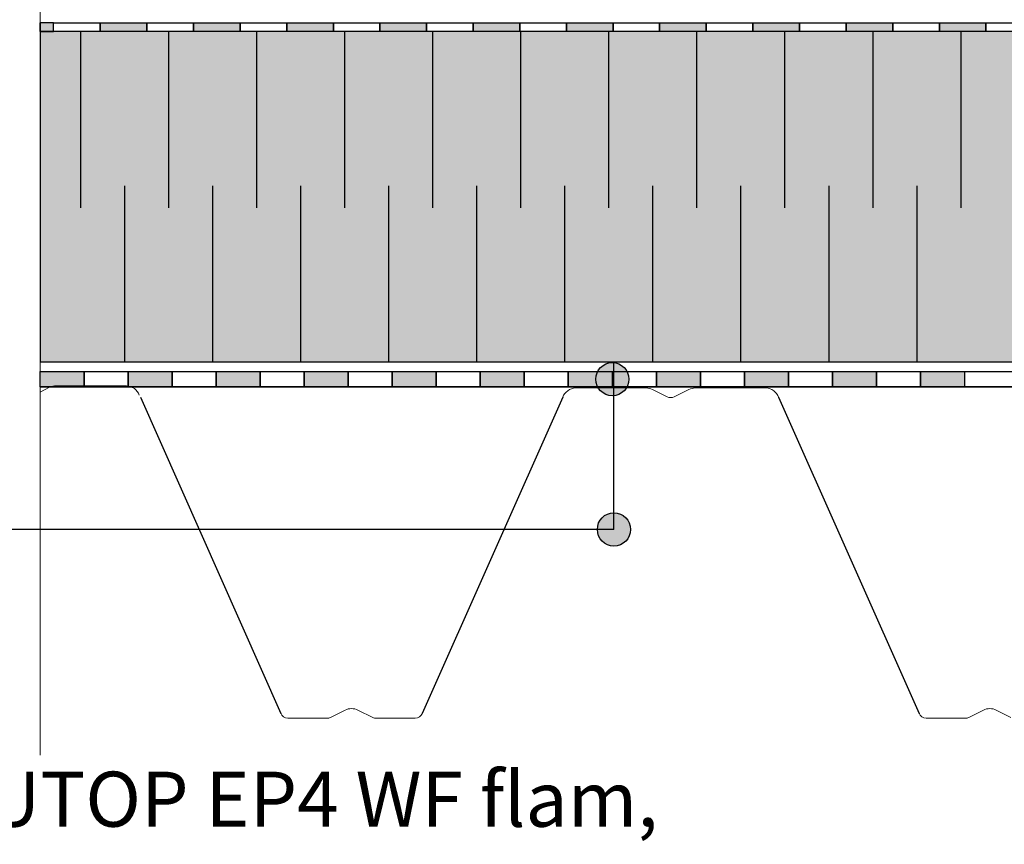
# Model space of a CAD drawing. Units: millimetres. Extents: x 5395 to 7495, y 137 to 3251.
# Drawn here: x 5965 to 6412, y 1455 to 1830 of the extents above; entities that cross this region are included whole.
import ezdxf
from ezdxf.lldxf.tags import DXFTag

# ---------------------------------------------------------------- set-up
doc = ezdxf.new("R2010")
doc.units = ezdxf.units.MM
doc.layers.add('ROCKWOOL', color=1, linetype='Continuous', lineweight=9)
for name, color, linetype in [('swisspor hacz', 7, 'Continuous'), ('swisspor opis', 7, 'Continuous'), ('SWISSPOR10', 253, 'Continuous'), ('SWISSPOR7', 27, 'Continuous')]:
    doc.layers.add(name, color=color, linetype=linetype)
doc.styles.add('SWISSPOR', font='ARIAL.TTF')
tags = doc.linetypes.add('DASHDOT', pattern=[25.4, 12.7, -6.35, 0, -6.35]).pattern_tags.tags
tags[10:11] = [DXFTag(74, 4), DXFTag(75, 0), DXFTag(340, '0'), DXFTag(46, 1.0), DXFTag(50, 0.0), DXFTag(44, 0.0), DXFTag(45, 0.0)]
tags[8:9] = [DXFTag(74, 4), DXFTag(75, 0), DXFTag(340, '0'), DXFTag(46, 1.0), DXFTag(50, 0.0), DXFTag(44, 0.0), DXFTag(45, 0.0)]
tags[6:7] = [DXFTag(74, 4), DXFTag(75, 0), DXFTag(340, '0'), DXFTag(46, 1.0), DXFTag(50, 0.0), DXFTag(44, 0.0), DXFTag(45, 0.0)]
tags[4:5] = [DXFTag(74, 4), DXFTag(75, 0), DXFTag(340, '0'), DXFTag(46, 1.0), DXFTag(50, 0.0), DXFTag(44, 0.0), DXFTag(45, 0.0)]

msp = doc.modelspace()

# ---------------------------------------------------------------- hatches: boundary and pattern name
at = {"layer": 'swisspor hacz', "true_color": 0xb2ebff}
h = msp.add_hatch(color=141, dxfattribs=at)
h.set_gradient(color1=(177, 177, 174), color2=(173, 173, 170), one_color=1, tint=0.49, name='INVHEMISPHERICAL')
edge = h.paths.add_edge_path()
edge.add_line((5974.19, 1466.37), (5974.19, 1894.07))
h.paths.add_polyline_path([(5974.16, 1674.45), (7026.61, 1674.45), (7026.61, 1824.45), (5974.16, 1824.45)])
at = {"layer": 'swisspor hacz'}
for points in [[(5974.16, 1824.45), (5980.29, 1824.45), (5980.29, 1828.45), (5974.16, 1828.45)], [(6001.47, 1828.45), (6022.65, 1828.45), (6022.65, 1824.45), (6001.47, 1824.45)], [(6043.83, 1828.45), (6065.01, 1828.45), (6065.01, 1824.45), (6043.83, 1824.45)], [(5974.13, 1670.1), (5994.13, 1670.1), (5994.13, 1663.1), (5974.13, 1663.1)], [(6014.13, 1670.1), (6034.13, 1670.1), (6034.13, 1663.1), (6014.13, 1663.1)], [(6054.13, 1670.1), (6074.13, 1670.1), (6074.13, 1663.1), (6054.13, 1663.1)], [(6094.13, 1670.1), (6114.13, 1670.1), (6114.13, 1663.1), (6094.13, 1663.1)], [(6134.13, 1670.1), (6154.13, 1670.1), (6154.13, 1663.1), (6134.13, 1663.1)], [(6174.13, 1670.1), (6194.13, 1670.1), (6194.13, 1663.1), (6174.13, 1663.1)], [(6214.13, 1670.1), (6234.13, 1670.1), (6234.13, 1663.1), (6214.13, 1663.1)], [(6254.13, 1670.1), (6274.13, 1670.1), (6274.13, 1663.1), (6254.13, 1663.1)], [(6294.13, 1670.1), (6314.13, 1670.1), (6314.13, 1663.1), (6294.13, 1663.1)], [(6334.13, 1670.1), (6354.13, 1670.1), (6354.13, 1663.1), (6334.13, 1663.1)], [(6374.13, 1670.1), (6394.13, 1670.1), (6394.13, 1663.1), (6374.13, 1663.1)]]:
    msp.add_hatch(color=7, dxfattribs=at).paths.add_polyline_path(points)
h = msp.add_hatch(color=7, dxfattribs=at)
h.paths.add_polyline_path([(6128.55, 1828.45), (6149.73, 1828.45), (6149.73, 1824.45), (6128.55, 1824.45)])
h.paths.add_polyline_path([(6086.19, 1828.45), (6107.37, 1828.45), (6107.37, 1824.45), (6086.19, 1824.45)])
h.paths.add_polyline_path([(6170.91, 1828.45), (6192.09, 1828.45), (6192.09, 1824.45), (6170.91, 1824.45)])
h.paths.add_polyline_path([(6213.27, 1828.45), (6234.45, 1828.45), (6234.45, 1824.45), (6213.27, 1824.45)])
h = msp.add_hatch(color=7, dxfattribs=at)
h.paths.add_polyline_path([(6297.99, 1828.45), (6319.17, 1828.45), (6319.17, 1824.45), (6297.99, 1824.45)])
h.paths.add_polyline_path([(6382.71, 1828.45), (6403.89, 1828.45), (6403.89, 1824.45), (6382.71, 1824.45)])
h.paths.add_polyline_path([(6255.63, 1828.45), (6276.81, 1828.45), (6276.81, 1824.45), (6255.63, 1824.45)])
h.paths.add_polyline_path([(6340.35, 1828.45), (6361.53, 1828.45), (6361.53, 1824.45), (6340.35, 1824.45)])
h.paths.add_polyline_path([(6425.07, 1828.45), (6446.25, 1828.45), (6446.25, 1824.45), (6425.07, 1824.45)])
at = {"layer": 'SWISSPOR7'}
for points in [[(6241.69, 1666.6, 1), (6226.58, 1666.6, 1)], [(6242.42, 1598.38, 1), (6227.31, 1598.38, 1)]]:
    msp.add_hatch(color=7, dxfattribs=at).paths.add_polyline_path(points)

# ---------------------------------------------------------------- linework, layer by layer
at = {"layer": 'ROCKWOOL', "color": 7, "linetype": 'Continuous'}
for p, q in [((5974.13, 1660.79), (5978.44, 1662.94)), ((5981.35, 1663.63), (6013.45, 1663.63)), ((6217.37, 1662.63), (6249.47, 1662.63)), ((6252.37, 1661.94), (6259.08, 1658.59)), ((6252.37, 1661.94), (6259.08, 1658.59)), ((6262.21, 1658.59), (6268.92, 1661.94)), ((6262.21, 1658.59), (6268.92, 1661.94)), ((6271.83, 1662.63), (6303.93, 1662.63)), ((6104.47, 1512.63), (6086.76, 1512.63)), ((6112.74, 1516.35), (6106.03, 1513)), ((6125.26, 1513), (6118.55, 1516.35)), ((6144.53, 1512.63), (6126.83, 1512.63)), ((6376.76, 1512.63), (6394.47, 1512.63)), ((6396.03, 1513), (6402.74, 1516.35)), ((6408.55, 1516.35), (6415.26, 1513))]:
    msp.add_line(p, q, dxfattribs=at)
for centre, radius, start, end in [((5981.35, 1657.13), 6.5, 90, 116.5651), ((6013.11, 1657.14), 6.5, 20.4064, 87.068), ((6217.7, 1656.14), 6.5, 92.932, 159.5936), ((6249.47, 1656.13), 6.5, 63.4349, 90), ((6249.47, 1656.13), 6.5, 63.4349, 90), ((6271.83, 1656.13), 6.5, 90, 116.5651), ((6303.58, 1656.14), 6.5, 20.3208, 86.9929), ((6260.65, 1661.72), 3.5, 243.4349, 296.5651), ((6260.65, 1661.72), 3.5, 243.4349, 296.5651), ((6115.65, 1510.54), 6.5, 63.4349, 116.5651), ((6405.65, 1510.54), 6.5, 63.4349, 116.5651), ((6086.76, 1516.13), 3.5, 200.3208, 270), ((6104.47, 1516.13), 3.5, 270, 296.5651), ((6126.83, 1516.13), 3.5, 243.4349, 270), ((6144.53, 1516.13), 3.5, 270, 339.6792), ((6376.76, 1516.13), 3.5, 200.3208, 270), ((6394.47, 1516.13), 3.5, 270, 296.5651)]:
    msp.add_arc(centre, radius, start, end, dxfattribs=at)
at = {"layer": 'swisspor hacz', "color": 7}
for p, q in [((5974.16, 1824.45), (5974.16, 1828.45)), ((6234.86, 1598.38), (6234.86, 1674.45)), ((5974.13, 1670.1), (7026.58, 1670.1)), ((5974.13, 1663.1), (7026.58, 1663.1)), ((5974.13, 1663.1), (7026.58, 1663.1)), ((6019.68, 1658.39), (6083.53, 1514.78)), ((6211.61, 1658.39), (6147.76, 1514.78)), ((6309.68, 1658.39), (6373.53, 1514.78)), ((6234.86, 1598.38), (5473.64, 1598.38))]:
    msp.add_line(p, q, dxfattribs=at)
at = {"layer": 'swisspor hacz', "color": 7, "linetype": 'Continuous'}
for p, q in [((5974.16, 1824.45), (5974.16, 1806.45)), ((5992.42, 1824.45), (5992.42, 1744.45)), ((5992.42, 1824.45), (5992.42, 1744.45)), ((6032.42, 1824.45), (6032.42, 1744.45)), ((6032.42, 1824.45), (6032.42, 1744.45)), ((6072.42, 1824.45), (6072.42, 1744.45)), ((6072.42, 1824.45), (6072.42, 1744.45)), ((6112.42, 1824.45), (6112.42, 1744.45)), ((6112.42, 1824.45), (6112.42, 1744.45)), ((6152.42, 1824.45), (6152.42, 1744.45)), ((6152.42, 1824.45), (6152.42, 1744.45)), ((6192.42, 1824.45), (6192.42, 1744.45)), ((6192.42, 1824.45), (6192.42, 1744.45)), ((6232.42, 1824.45), (6232.42, 1744.45)), ((6232.42, 1824.45), (6232.42, 1744.45)), ((6272.42, 1824.45), (6272.42, 1744.45)), ((6272.42, 1824.45), (6272.42, 1744.45)), ((6312.42, 1824.45), (6312.42, 1744.45)), ((6312.42, 1824.45), (6312.42, 1744.45)), ((6352.42, 1824.45), (6352.42, 1744.45)), ((6352.42, 1824.45), (6352.42, 1744.45)), ((6392.42, 1824.45), (6392.42, 1744.45)), ((6392.42, 1824.45), (6392.42, 1744.45)), ((6012.42, 1754.45), (6012.42, 1674.45)), ((6012.42, 1754.45), (6012.42, 1674.45)), ((6052.42, 1754.45), (6052.42, 1674.45)), ((6052.42, 1754.45), (6052.42, 1674.45)), ((6092.42, 1754.45), (6092.42, 1674.45)), ((6092.42, 1754.45), (6092.42, 1674.45)), ((6132.42, 1754.45), (6132.42, 1674.45)), ((6132.42, 1754.45), (6132.42, 1674.45)), ((6172.42, 1754.45), (6172.42, 1674.45)), ((6172.42, 1754.45), (6172.42, 1674.45)), ((6212.42, 1754.45), (6212.42, 1674.45)), ((6212.42, 1754.45), (6212.42, 1674.45)), ((6252.42, 1754.45), (6252.42, 1674.45)), ((6252.42, 1754.45), (6252.42, 1674.45)), ((6292.42, 1754.45), (6292.42, 1674.45)), ((6292.42, 1754.45), (6292.42, 1674.45)), ((6332.42, 1754.45), (6332.42, 1674.45)), ((6332.42, 1754.45), (6332.42, 1674.45)), ((6372.42, 1754.45), (6372.42, 1674.45)), ((6372.42, 1754.45), (6372.42, 1674.45)), ((7026.61, 1663.1), (5974.16, 1663.1)), ((7026.61, 1663.1), (5974.16, 1663.1))]:
    msp.add_line(p, q, dxfattribs=at)
at = {"layer": 'swisspor hacz', "color": 7}
for points in [[(5974.16, 1824.45), (5980.29, 1824.45), (5980.29, 1828.45), (5974.16, 1828.45)], [(5980.29, 1828.45), (6001.47, 1828.45), (6001.47, 1824.45), (5980.29, 1824.45)], [(6001.47, 1828.45), (6022.65, 1828.45), (6022.65, 1824.45), (6001.47, 1824.45)], [(6022.65, 1828.45), (6043.83, 1828.45), (6043.83, 1824.45), (6022.65, 1824.45)], [(6043.83, 1828.45), (6065.01, 1828.45), (6065.01, 1824.45), (6043.83, 1824.45)], [(6065.01, 1828.45), (6086.19, 1828.45), (6086.19, 1824.45), (6065.01, 1824.45)], [(6086.19, 1828.45), (6107.37, 1828.45), (6107.37, 1824.45), (6086.19, 1824.45)], [(6107.37, 1828.45), (6128.55, 1828.45), (6128.55, 1824.45), (6107.37, 1824.45)], [(6128.55, 1828.45), (6149.73, 1828.45), (6149.73, 1824.45), (6128.55, 1824.45)], [(6149.73, 1828.45), (6170.91, 1828.45), (6170.91, 1824.45), (6149.73, 1824.45)], [(6170.91, 1828.45), (6192.09, 1828.45), (6192.09, 1824.45), (6170.91, 1824.45)], [(6192.09, 1828.45), (6213.27, 1828.45), (6213.27, 1824.45), (6192.09, 1824.45)], [(6213.27, 1828.45), (6234.45, 1828.45), (6234.45, 1824.45), (6213.27, 1824.45)], [(6234.45, 1828.45), (6255.63, 1828.45), (6255.63, 1824.45), (6234.45, 1824.45)], [(6255.63, 1828.45), (6276.81, 1828.45), (6276.81, 1824.45), (6255.63, 1824.45)], [(6276.81, 1828.45), (6297.99, 1828.45), (6297.99, 1824.45), (6276.81, 1824.45)], [(6297.99, 1828.45), (6319.17, 1828.45), (6319.17, 1824.45), (6297.99, 1824.45)], [(6319.17, 1828.45), (6340.35, 1828.45), (6340.35, 1824.45), (6319.17, 1824.45)], [(6340.35, 1828.45), (6361.53, 1828.45), (6361.53, 1824.45), (6340.35, 1824.45)], [(6361.53, 1828.45), (6382.71, 1828.45), (6382.71, 1824.45), (6361.53, 1824.45)], [(6382.71, 1828.45), (6403.89, 1828.45), (6403.89, 1824.45), (6382.71, 1824.45)], [(6403.89, 1828.45), (6425.07, 1828.45), (6425.07, 1824.45), (6403.89, 1824.45)], [(5974.13, 1670.1), (5994.13, 1670.1), (5994.13, 1663.1), (5974.13, 1663.1)], [(5994.13, 1670.1), (6014.13, 1670.1), (6014.13, 1663.1), (5994.13, 1663.1)], [(6014.13, 1670.1), (6034.13, 1670.1), (6034.13, 1663.1), (6014.13, 1663.1)], [(6034.13, 1670.1), (6054.13, 1670.1), (6054.13, 1663.1), (6034.13, 1663.1)], [(6054.13, 1670.1), (6074.13, 1670.1), (6074.13, 1663.1), (6054.13, 1663.1)], [(6074.13, 1670.1), (6094.13, 1670.1), (6094.13, 1663.1), (6074.13, 1663.1)], [(6094.13, 1670.1), (6114.13, 1670.1), (6114.13, 1663.1), (6094.13, 1663.1)], [(6114.13, 1670.1), (6134.13, 1670.1), (6134.13, 1663.1), (6114.13, 1663.1)], [(6134.13, 1670.1), (6154.13, 1670.1), (6154.13, 1663.1), (6134.13, 1663.1)], [(6154.13, 1670.1), (6174.13, 1670.1), (6174.13, 1663.1), (6154.13, 1663.1)], [(6174.13, 1670.1), (6194.13, 1670.1), (6194.13, 1663.1), (6174.13, 1663.1)], [(6194.13, 1670.1), (6214.13, 1670.1), (6214.13, 1663.1), (6194.13, 1663.1)], [(6214.13, 1670.1), (6234.13, 1670.1), (6234.13, 1663.1), (6214.13, 1663.1)], [(6234.13, 1670.1), (6254.13, 1670.1), (6254.13, 1663.1), (6234.13, 1663.1)], [(6254.13, 1670.1), (6274.13, 1670.1), (6274.13, 1663.1), (6254.13, 1663.1)], [(6274.13, 1670.1), (6294.13, 1670.1), (6294.13, 1663.1), (6274.13, 1663.1)], [(6294.13, 1670.1), (6314.13, 1670.1), (6314.13, 1663.1), (6294.13, 1663.1)], [(6314.13, 1670.1), (6334.13, 1670.1), (6334.13, 1663.1), (6314.13, 1663.1)], [(6334.13, 1670.1), (6354.13, 1670.1), (6354.13, 1663.1), (6334.13, 1663.1)], [(6354.13, 1670.1), (6374.13, 1670.1), (6374.13, 1663.1), (6354.13, 1663.1)], [(6374.13, 1670.1), (6394.13, 1670.1), (6394.13, 1663.1), (6374.13, 1663.1)]]:
    msp.add_lwpolyline(points, close=True, dxfattribs=at)
at = {"layer": 'swisspor hacz', "color": 7, "linetype": 'Continuous'}
msp.add_lwpolyline([(5974.16, 1674.45), (7026.61, 1674.45), (7026.61, 1824.45), (5974.16, 1824.45)], close=True, dxfattribs=at)
at = {"layer": 'SWISSPOR10', "color": 0, "linetype": 'DASHDOT', "lineweight": 5, "ltscale": 2}
msp.add_line((5974.16, 2061.71), (5974.16, 1495.83), dxfattribs=at)
at = {"layer": 'SWISSPOR7', "color": 7}
for centre in [(6234.13, 1666.6), (6234.86, 1598.38)]:
    msp.add_circle(centre, 7.55, dxfattribs=at)

# ---------------------------------------------------------------- texts
at = {"layer": 'swisspor opis', "color": 7, "style": 'SWISSPOR'}
msp.add_text('alternatywnie : swisspor BIKUTOP EP4 WF flam, ', height=25, dxfattribs=at).set_placement((5502.23, 1463.4))

doc.saveas('drawing.dxf')
